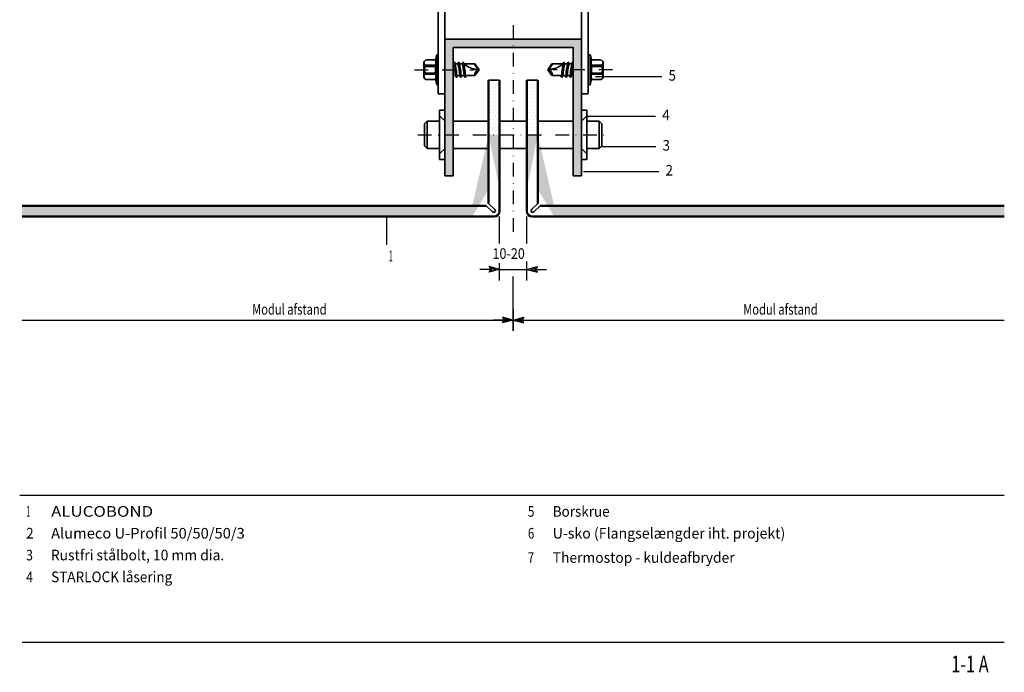
# Model space of a CAD drawing. Units: millimetres. Extents: x 23013 to 23374, y 15015 to 15566.
# Drawn here: x 23013 to 23374, y 15015 to 15254 of the extents above; entities that cross this region are included whole.
import ezdxf

# ---------------------------------------------------------------- set-up
doc = ezdxf.new("R2010")
doc.units = ezdxf.units.MM
doc.header["$LTSCALE"] = 10
doc.linetypes.add('DASHDOT', pattern=[1, 0.5, -0.25, 0, -0.25])
doc.linetypes.add('HIDDEN', pattern=[0.375, 0.25, -0.125])
for name, color, linetype in [('AC_HATCHING', 7, 'Continuous'), ('CENTER_LINE', 1, 'DASHDOT'), ('HATCHING1', 4, 'Continuous'), ('MEASURE1', 4, 'Continuous'), ('MEASURE2', 1, 'Continuous'), ('POS_NR', 1, 'Continuous'), ('SYMBOLE', 1, 'Continuous'), ('TITLE_FRAME_025', 1, 'Continuous')]:
    doc.layers.add(name, color=color, linetype=linetype)
for name, color, linetype, lineweight in [('ALUCOBOND_035', 3, 'Continuous', 35), ('ALUCOBOND_05', 7, 'Continuous', 50), ('BEFESTIGUNG_025', 1, 'Continuous', 25), ('BEFESTIGUNG_035', 2, 'Continuous', 35), ('BROKEN_SHORT', 4, 'HIDDEN', 18), ('STRUCTURE_035', 2, 'Continuous', 35), ('TITLE_FRAME_05', 7, 'Continuous', 50)]:
    doc.layers.add(name, color=color, linetype=linetype, lineweight=lineweight)
doc.styles.add('2', font='SIMPLEX')
pattern_1 = [(0, (22991.7348, 14971.6263), (0.65625, 1.3125), [0, -1.3125])]

# ---------------------------------------------------------------- blocks, each defined once
blk = doc.blocks.new('DIM', base_point=(141.417701, 141.547702))
at = {"layer": 'MEASURE1'}
for p, q in [((141.417701, 141.547702), (141.969658, 141.695598)), ((141.417701, 141.547702), (141.969658, 141.399805)), ((141.866002, 141.61606), (141.610886, 141.547702)), ((141.610886, 141.547702), (141.866002, 141.479344)), ((141.826535, 141.547702), (141.866002, 141.61606)), ((141.866002, 141.479344), (141.826535, 141.547702)), ((141.969658, 141.695598), (141.88427, 141.547702)), ((141.969658, 141.399805), (141.88427, 141.547702)), ((141.88427, 141.547702), (142.455699, 141.547702))]:
    blk.add_line(p, q, dxfattribs=at)
blk = doc.blocks.new('K1-BOLZ', base_point=(394.18, 280.54))
at = {"layer": 'BROKEN_SHORT'}
for p, q in [((367.19, 287.54), (369.19, 285.54)), ((419.19, 285.54), (421.19, 287.54)), ((369.19, 275.54), (367.18, 273.54)), ((419.19, 275.54), (421.19, 273.54))]:
    blk.add_line(p, q, dxfattribs=at)
at = {"layer": 'CENTER_LINE'}
blk.add_line((359.18, 280.54), (429.18, 280.54), dxfattribs=at)
at = {"layer": 'STRUCTURE_035'}
for p, q in [((369.19, 289.54), (367.19, 289.54)), ((367.19, 289.54), (367.19, 271.54)), ((419.19, 289.54), (421.19, 289.54)), ((421.19, 289.54), (421.19, 271.54)), ((362.69, 285.54), (361.69, 284.54)), ((362.69, 285.54), (362.69, 275.54)), ((362.69, 285.54), (367.19, 285.54)), ((372.18, 285.54), (385.19, 285.54)), ((389.19, 285.54), (399.19, 285.54)), ((403.19, 285.54), (416.18, 285.54)), ((421.19, 285.54), (425.69, 285.54)), ((425.69, 275.54), (425.69, 285.54)), ((425.69, 285.54), (426.69, 284.54)), ((361.69, 284.54), (361.69, 276.54)), ((426.69, 276.54), (426.69, 284.54)), ((362.69, 275.54), (361.69, 276.54)), ((362.69, 275.54), (367.19, 275.54)), ((372.18, 275.54), (385.19, 275.54)), ((389.19, 275.54), (399.19, 275.54)), ((403.19, 275.54), (416.18, 275.54)), ((421.19, 275.54), (425.69, 275.54)), ((426.69, 276.54), (425.69, 275.54)), ((367.19, 271.54), (369.19, 271.54)), ((419.19, 271.54), (421.19, 271.54))]:
    blk.add_line(p, q, dxfattribs=at)
blk = doc.blocks.new('AC4E90A', base_point=(171.10596, 196.354938))
at = {"layer": 'ALUCOBOND_035'}
for p, q in [((172.823118, 193.789252), (175.10596, 191.50641)), ((173.671646, 194.637781), (175.954488, 192.354938))]:
    blk.add_line(p, q, dxfattribs=at)
blk.add_arc((173.247382, 194.213517), 0.6, 45, 225, dxfattribs=at)
at = {"layer": 'ALUCOBOND_05'}
for p, q in [((181.10596, 196.354938), (173.10596, 196.354938)), ((171.10596, 194.354938), (171.10596, 186.354938)), ((175.10596, 186.354938), (175.10596, 191.50641)), ((175.954488, 192.354938), (181.10596, 192.354938))]:
    blk.add_line(p, q, dxfattribs=at)
blk.add_arc((173.10596, 194.354938), 2, 90, 180, dxfattribs=at)
blk = doc.blocks.new('borskrue (1)')
at = {"layer": 'BEFESTIGUNG_025'}
blk.add_line((8.63, -2.5), (8.63, -2.5), dxfattribs=at)
blk.add_line((8.63, -2.5), (8.63, -2.5), dxfattribs=at)
at = {"layer": 'BEFESTIGUNG_035'}
for p, q in [((-4.2, 3.62), (-1, 3.62)), ((-4.2, 3.62), (-1, 3.62)), ((-0.5, 5.5), (-1, 3.62)), ((-1, 3.62), (-0.9, 2.45)), ((-0.5, 5.5), (-0.5, -5.5)), ((0, 5.5), (-0.5, 5.5)), ((-0.5, 5.5), (-0.5, -5.5)), ((-5.2, -2.62), (-5.2, 2.62)), ((-4.7, 1.65), (-0.92, 1.65)), ((-4.7, 1.65), (-0.92, 1.65)), ((-4.7, 1.22), (-0.94, 1.22)), ((-4.7, 1.22), (-0.94, 1.22)), ((-0.9, 2.02), (-1, 0)), ((-1, 0), (-0.9, -2.02)), ((-1, 0), (-0.9, -2.02)), ((-0.9, 2.45), (-0.9, 2.02)), ((-0.9, 2.45), (-0.9, 2.02)), ((6, 2.74), (6.06, 2.75)), ((6, 2.74), (6.06, 2.75)), ((6.17, 2.15), (7.27, 2.15)), ((6.17, 2.15), (7.27, 2.15)), ((7.41, 2.7), (7.12, 2.15)), ((7.41, 2.7), (7.12, 2.15)), ((7.66, 2.75), (7.41, 2.7)), ((7.66, 2.75), (7.41, 2.7)), ((7.51, 2.15), (13.5, 2.15)), ((7.51, 2.15), (13.5, 2.15)), ((7.77, 2.15), (7.66, 2.75)), ((7.77, 2.15), (7.66, 2.75)), ((9.01, 2.7), (8.72, 2.15)), ((9.01, 2.7), (8.72, 2.15)), ((9.26, 2.75), (9.01, 2.7)), ((9.26, 2.75), (9.01, 2.7)), ((9.37, 2.15), (9.26, 2.75)), ((9.37, 2.15), (9.26, 2.75)), ((9.37, 2.15), (10.47, 2.15)), ((9.37, 2.15), (10.47, 2.15)), ((10.97, 2.15), (12.07, 2.15)), ((10.97, 2.15), (12.07, 2.15)), ((14.8, 0), (13.3, 2.15)), ((14.8, 0), (13.37, 2.06)), ((15, 0), (13.5, 2.15)), ((15, 0), (13.5, 2.15)), ((15, 0), (13.5, -2.15)), ((15, 0), (13.5, -2.15)), ((-4.7, -1.22), (-0.94, -1.22)), ((-4.7, -1.22), (-0.94, -1.22)), ((-4.7, -1.65), (-0.92, -1.65)), ((-4.7, -1.65), (-0.92, -1.65)), ((-0.9, -2.45), (-1, -3.62)), ((-0.9, -2.02), (-0.9, -2.45)), ((-0.9, -2.02), (-0.9, -2.45)), ((6, -2.15), (6.32, -2.15)), ((6, -2.15), (6.32, -2.15)), ((6.32, -2.15), (6.6, -2.75)), ((6.32, -2.15), (6.6, -2.75)), ((6.56, -2.15), (13.5, -2.15)), ((6.56, -2.15), (13.5, -2.15)), ((6.6, -2.75), (6.86, -2.75)), ((6.6, -2.75), (6.86, -2.75)), ((6.97, -2.15), (7.92, -2.15)), ((6.97, -2.15), (7.92, -2.15)), ((7.92, -2.15), (8.2, -2.75)), ((7.92, -2.15), (8.2, -2.75)), ((8.46, -2.75), (8.2, -2.75)), ((8.46, -2.75), (8.2, -2.75)), ((8.57, -2.15), (9.52, -2.15)), ((8.57, -2.15), (9.52, -2.15)), ((9.52, -2.15), (9.8, -2.75)), ((9.52, -2.15), (9.8, -2.75)), ((9.8, -2.75), (10.06, -2.75)), ((9.8, -2.75), (10.06, -2.75)), ((10.17, -2.15), (11.12, -2.15)), ((10.17, -2.15), (11.12, -2.15)), ((-1, -3.62), (-4.2, -3.62)), ((-1, -3.62), (-4.2, -3.62)), ((-0.5, -5.5), (-1, -3.62)), ((0, -5.5), (-0.5, -5.5))]:
    blk.add_line(p, q, dxfattribs=at)
for centre, radius, start, end in [((-4.2, 2.62), 1, 90, 180), ((-4.2, 2.62), 1, 90, 180), ((-3.43, 0), 1.76, 136.0656, 223.9344), ((-4.2, -2.62), 1, 180, 270), ((-4.2, -2.62), 1, 180, 270)]:
    blk.add_arc(centre, radius, start, end, dxfattribs=at)
for points in [[(6, 1.75), (6.29, 0.26), (6.54, -1.24), (6.6, -2.75)], [(6, 1.75), (6.29, 0.26), (6.54, -1.24), (6.6, -2.75)], [(6, 0.36), (6.14, -0.47), (6.25, -1.31), (6.32, -2.15)], [(6, 0.36), (6.14, -0.47), (6.25, -1.31), (6.32, -2.15)], [(6.06, 2.75), (6.42, 0.93), (6.78, -0.9), (6.86, -2.75)], [(6.06, 2.75), (6.42, 0.93), (6.78, -0.9), (6.86, -2.75)], [(7.23, 2.36), (7.52, 0.86), (7.81, -0.64), (7.92, -2.15)], [(7.23, 2.36), (7.52, 0.86), (7.81, -0.64), (7.92, -2.15)], [(7.41, 2.7), (7.77, 0.89), (8.13, -0.92), (8.2, -2.75)], [(7.41, 2.7), (7.77, 0.89), (8.13, -0.92), (8.2, -2.75)], [(7.66, 2.75), (8.02, 0.93), (8.38, -0.9), (8.46, -2.75)], [(7.66, 2.75), (8.02, 0.93), (8.38, -0.9), (8.46, -2.75)], [(8.83, 2.36), (9.12, 0.86), (9.41, -0.64), (9.52, -2.15)], [(8.83, 2.36), (9.12, 0.86), (9.41, -0.64), (9.52, -2.15)], [(9.01, 2.7), (9.37, 0.89), (9.73, -0.92), (9.8, -2.75)], [(9.01, 2.7), (9.37, 0.89), (9.73, -0.92), (9.8, -2.75)], [(9.26, 2.75), (9.62, 0.93), (9.98, -0.9), (10.06, -2.75)], [(9.26, 2.75), (9.62, 0.93), (9.98, -0.9), (10.06, -2.75)], [(6.86, -2.75), (6.89, -2.55), (6.93, -2.35), (6.97, -2.15)], [(6.86, -2.75), (6.89, -2.55), (6.93, -2.35), (6.97, -2.15)], [(8.46, -2.75), (8.49, -2.55), (8.53, -2.35), (8.57, -2.15)], [(8.46, -2.75), (8.49, -2.55), (8.53, -2.35), (8.57, -2.15)], [(10.06, -2.75), (10.09, -2.55), (10.13, -2.35), (10.17, -2.15)], [(10.06, -2.75), (10.09, -2.55), (10.13, -2.35), (10.17, -2.15)], [(14.8, 0), (13.96, -0.07), (13.11, -1.43), (13.5, -2.15)], [(14.8, 0), (13.96, -0.07), (13.11, -1.43), (13.5, -2.15)]]:
    blk.add_open_spline(points, degree=3, dxfattribs=at)
blk.add_open_spline([(14.8, 0), (12.38, 0.4), (10.96, 0.86), (9.37, 2.15), (7.51, 2.15)], degree=3, knots=[0, 0, 0, 0, 7.16585, 7.340969, 7.340969, 7.340969, 7.340969], dxfattribs=at)
at = {"layer": 'CENTER_LINE'}
blk.add_line((-8.65, 0), (13.14, 0), dxfattribs=at)
at = {"layer": 'STRUCTURE_035'}
blk.add_line((-4.7, -1.22), (-4.7, -1.65), dxfattribs=at)
for centre, start, end in [((-4.17, 2.54), 175.5282, 239.2492), ((-4.17, -2.54), 120.7508, 184.4718)]:
    blk.add_arc(centre, 1.03, start, end, dxfattribs=at)

msp = doc.modelspace()

# ---------------------------------------------------------------- hatches: boundary and pattern name
at = {"layer": 'AC_HATCHING'}
h = msp.add_hatch(dxfattribs=at)
h.set_pattern_fill('DOTS', color=256, scale=21, style=0)
h.set_pattern_definition(pattern_1)
h.paths.add_polyline_path([(23188.73, 15231.63), (23184.73, 15231.63), (23184.73, 15211.63), (23188.73, 15211.63)])
h.paths.add_polyline_path([(23188.73, 15211.63), (23184.73, 15211.63), (23184.73, 15210.89), (23188.73, 15210.89)])
h = msp.add_hatch(dxfattribs=at)
h.set_pattern_fill('DOTS', color=256, scale=21, style=0)
h.set_pattern_definition(pattern_1)
h.paths.add_polyline_path([(23202.73, 15231.63), (23198.73, 15231.63), (23198.73, 15211.63), (23202.73, 15211.63)])
h.paths.add_polyline_path([(23202.73, 15211.63), (23198.73, 15211.63), (23198.73, 15210.83), (23202.73, 15210.83)])
h = msp.add_hatch(dxfattribs=at)
h.set_pattern_fill('DOTS', color=256, scale=21, style=0)
h.set_pattern_definition([(180, (23395.7348, 14971.6263), (-0.65625, 1.3125), [0, -1.3125])])
edge = h.paths.add_edge_path()
edge.add_arc((23186.73, 15183.63), 2, -90, 0, ccw=False)
edge = h.paths.add_edge_path(flags=16)
edge.add_line((23188.73, 15183.63), (23188.73, 15191.63))
edge = h.paths.add_edge_path(flags=16)
edge.add_line((23184.73, 15191.63), (23184.73, 15186.47))
edge = h.paths.add_edge_path(flags=16)
edge.add_line((23183.89, 15185.63), (23178.73, 15185.63))
edge = h.paths.add_edge_path()
edge.add_line((23178.73, 15181.63), (23186.73, 15181.63))
edge = h.paths.add_edge_path(flags=16)
edge.add_arc((23186.59, 15183.77), 0.6, -135, 45, ccw=False)
edge = h.paths.add_edge_path(flags=16)
edge.add_line((23186.17, 15183.34), (23183.89, 15185.63))
edge = h.paths.add_edge_path(flags=16)
edge.add_line((23187.02, 15184.19), (23184.73, 15186.47))
edge = h.paths.add_edge_path()
edge.add_line((23013.73, 15185.63), (23013.73, 15181.63))
edge.add_line((23178.73, 15185.63), (23013.73, 15185.63))
edge.add_line((23178.73, 15181.63), (23013.73, 15181.63))
edge.add_line((23184.73, 15191.63), (23184.73, 15211.63))
edge.add_line((23188.73, 15191.63), (23188.73, 15211.63))
edge.add_line((23188.73, 15211.63), (23184.73, 15211.63))
h = msp.add_hatch(dxfattribs=at)
h.set_pattern_fill('DOTS', color=256, scale=21, style=0)
h.set_pattern_definition(pattern_1)
edge = h.paths.add_edge_path()
edge.add_arc((23200.73, 15183.63), 2, 180, 270)
edge = h.paths.add_edge_path(flags=16)
edge.add_line((23198.73, 15183.63), (23198.73, 15191.63))
edge = h.paths.add_edge_path(flags=16)
edge.add_line((23202.73, 15191.63), (23202.73, 15186.47))
edge = h.paths.add_edge_path(flags=16)
edge.add_line((23203.58, 15185.63), (23208.73, 15185.63))
edge = h.paths.add_edge_path()
edge.add_line((23208.73, 15181.63), (23200.73, 15181.63))
edge = h.paths.add_edge_path(flags=16)
edge.add_arc((23200.88, 15183.77), 0.6, 135, 315)
edge = h.paths.add_edge_path(flags=16)
edge.add_line((23201.3, 15183.34), (23203.58, 15185.63))
edge = h.paths.add_edge_path(flags=16)
edge.add_line((23200.45, 15184.19), (23202.73, 15186.47))
edge = h.paths.add_edge_path()
edge.add_line((23373.73, 15185.63), (23373.73, 15181.63))
edge.add_line((23208.73, 15185.63), (23373.73, 15185.63))
edge.add_line((23208.73, 15181.63), (23373.73, 15181.63))
edge.add_line((23202.73, 15191.63), (23202.73, 15211.63))
edge.add_line((23198.73, 15191.63), (23198.73, 15211.63))
edge.add_line((23198.73, 15211.63), (23202.73, 15211.63))
at = {"layer": 'HATCHING1'}
h = msp.add_hatch(color=256, dxfattribs=at)
h.dxf.hatch_style = 1
h.paths.add_polyline_path([(23193.73, 15246.63), (23168.73, 15246.63), (23168.73, 15235.47), (23171.73, 15235.47), (23171.73, 15243.63), (23172.73, 15243.63), (23193.73, 15243.63)])
h.paths.add_polyline_path([(23171.73, 15235.47), (23168.73, 15235.47), (23168.73, 15211.63), (23171.73, 15211.63)])
h.paths.add_polyline_path([(23171.73, 15211.63), (23168.73, 15211.63), (23168.73, 15196.63), (23171.73, 15196.63)])
h.paths.add_polyline_path([(23218.73, 15246.63), (23193.73, 15246.63), (23193.73, 15243.63), (23215.73, 15243.63), (23215.73, 15235.47), (23218.73, 15235.47)])
h.paths.add_polyline_path([(23218.73, 15235.47), (23215.73, 15235.47), (23215.73, 15211.63), (23218.73, 15211.63)])
h.paths.add_polyline_path([(23218.73, 15211.63), (23215.73, 15211.63), (23215.73, 15196.63), (23218.73, 15196.63)])

# ---------------------------------------------------------------- linework, layer by layer
at = {"layer": 'ALUCOBOND_035'}
for p, q in [((23184.73, 15231.63), (23188.73, 15231.63)), ((23198.73, 15231.63), (23202.73, 15231.63))]:
    msp.add_line(p, q, dxfattribs=at)
at = {"layer": 'ALUCOBOND_05'}
for p, q in [((23184.73, 15231.63), (23184.73, 15191.63)), ((23188.73, 15231.63), (23188.73, 15191.63)), ((23198.73, 15231.63), (23198.73, 15191.63)), ((23202.73, 15231.63), (23202.73, 15191.63)), ((23013.73, 15185.63), (23178.73, 15185.63)), ((23208.73, 15185.63), (23373.73, 15185.63)), ((23013.73, 15181.63), (23178.73, 15181.63)), ((23208.73, 15181.63), (23373.73, 15181.63))]:
    msp.add_line(p, q, dxfattribs=at)
at = {"layer": 'CENTER_LINE'}
msp.add_line((23193.73, 15251.81), (23193.73, 15174.79), dxfattribs=at)
at = {"layer": 'MEASURE1'}
for p, q in [((23188.73, 15171.73), (23188.73, 15181.63)), ((23198.73, 15171.73), (23198.73, 15181.63)), ((23188.73, 15158.27), (23188.73, 15164.6)), ((23198.73, 15158.27), (23198.73, 15165.15)), ((23188.73, 15162.27), (23198.73, 15162.27)), ((23193.73, 15139.71), (23193.73, 15159.69)), ((23193.73, 15147.71), (23193.73, 15139.71)), ((23013.73, 15143.71), (23193.73, 15143.71)), ((23193.73, 15143.71), (23373.73, 15143.71))]:
    msp.add_line(p, q, dxfattribs=at)
at = {"layer": 'POS_NR'}
for p, q in [((23223.94, 15232.99), (23248.25, 15232.99)), ((23220.99, 15218.49), (23245.9, 15218.49)), ((23226.17, 15207.35), (23246.07, 15207.35)), ((23219.54, 15198.2), (23247.17, 15198.2)), ((23147.36, 15171.34), (23147.36, 15181.34))]:
    msp.add_line(p, q, dxfattribs=at)
at = {"layer": 'STRUCTURE_035'}
for p, q in [((23166.23, 15226.63), (23166.23, 15256.63)), ((23168.73, 15226.63), (23168.73, 15256.63)), ((23218.73, 15226.63), (23218.73, 15256.63)), ((23221.23, 15226.63), (23221.23, 15256.63)), ((23166.23, 15226.63), (23168.73, 15226.63)), ((23218.73, 15226.63), (23221.23, 15226.63))]:
    msp.add_line(p, q, dxfattribs=at)
msp.add_lwpolyline([(23168.73, 15196.63), (23168.73, 15246.63), (23218.73, 15246.63), (23218.73, 15196.63), (23215.73, 15196.63), (23215.73, 15243.63), (23172.73, 15243.63), (23171.73, 15243.63), (23171.73, 15196.63), (23168.73, 15196.63)], dxfattribs=at)
at = {"layer": 'TITLE_FRAME_025'}
for p, q in [((23012.85, 15079.52), (23373.73, 15079.52)), ((23013.73, 15025.63), (23373.73, 15025.63))]:
    msp.add_line(p, q, dxfattribs=at)

# ---------------------------------------------------------------- block references
at = {"layer": 'MEASURE1', "xscale": 7, "yscale": 7, "rotation": 180}
for p in [(23188.73, 15162.27), (23193.73, 15143.71)]:
    msp.add_blockref('DIM', p, dxfattribs=at)
at = {"layer": 'MEASURE1', "xscale": 7, "yscale": 7}
for p in [(23198.73, 15162.27), (23193.73, 15143.71)]:
    msp.add_blockref('DIM', p, dxfattribs=at)
at = {"layer": 'STRUCTURE_035'}
msp.add_blockref('borskrue (1)', (23166.23, 15235.47), dxfattribs=at)
at = {"layer": 'STRUCTURE_035', "xscale": -1}
msp.add_blockref('borskrue (1)', (23221.45, 15235.47), dxfattribs=at)
at = {"layer": 'SYMBOLE'}
msp.add_blockref('K1-BOLZ', (23193.73, 15211.63), dxfattribs=at)
at = {"layer": 'SYMBOLE', "xscale": -1, "yscale": -1}
msp.add_blockref('AC4E90A', (23188.73, 15181.63), dxfattribs=at)
at = {"layer": 'SYMBOLE', "yscale": -1}
msp.add_blockref('AC4E90A', (23198.73, 15181.63), dxfattribs=at)

# ---------------------------------------------------------------- texts
at = {"layer": 'MEASURE2', "style": '2'}
for s, height, width, p in [('10-20', 3.887, 0.872141, (23186.12, 15166.15)), ('Modul afstand', 3.8866, 0.770446, (23098.04, 15145.71)), ('Modul afstand', 3.8866, 0.770446, (23278.04, 15145.71))]:
    msp.add_text(s, height=height, dxfattribs=dict(at, width=width)).set_placement(p)
at = {"layer": 'POS_NR', "style": '2'}
for s, width, p in [('5', 0.919077, (23250.66, 15231.47)), ('4', 0.966013, (23248.31, 15216.97)), ('3', 0.919077, (23248.48, 15205.83)), ('2', 0.919077, (23249.57, 15196.69)), ('1', 0.496651, (23148.16, 15165.24))]:
    msp.add_text(s, height=3.89, dxfattribs=dict(at, width=width)).set_placement(p)
at = {"layer": 'TITLE_FRAME_025', "style": '2'}
for s, height, width, p in [('1', 3.89, 0.496651, (23015.25, 15071.63)), ('ALUCOBOND', 3.887, 1.163461, (23024.37, 15071.63)), ('5', 3.89, 0.825204, (23199.1, 15071.63)), ('Borskrue', 3.887, 0.932039, (23208.21, 15071.63)), ('2', 3.89, 0.919077, (23015.25, 15063.64)), ('Alumeco U-Profil 50/50/50/3', 3.8866, 1.015351, (23024.37, 15063.63)), ('6', 3.89, 0.801736, (23199.1, 15063.64)), ('U-sko (Flangselængder iht. projekt)', 3.8866, 0.977802, (23208.21, 15063.63)), ('Rustfri stålbolt, 10 mm dia.', 3.8866, 0.956837, (23024.28, 15055.63)), ('3', 3.89, 0.825204, (23015.26, 15055.62)), ('7', 3.89, 0.825204, (23199.02, 15054.73)), ('Thermostop - kuldeafbryder', 3.8866, 0.956967, (23208.21, 15054.73)), ('4', 3.89, 0.848673, (23015.24, 15047.63)), ('STARLOCK låsering', 3.8866, 0.937003, (23024.37, 15047.63))]:
    msp.add_text(s, height=height, dxfattribs=dict(at, width=width)).set_placement(p)
at = {"layer": 'TITLE_FRAME_05', "style": '2', "width": 0.719052}
msp.add_text('1-1 A', height=6.092, dxfattribs=at).set_placement((23354.32, 15014.59))

doc.saveas('drawing.dxf')
